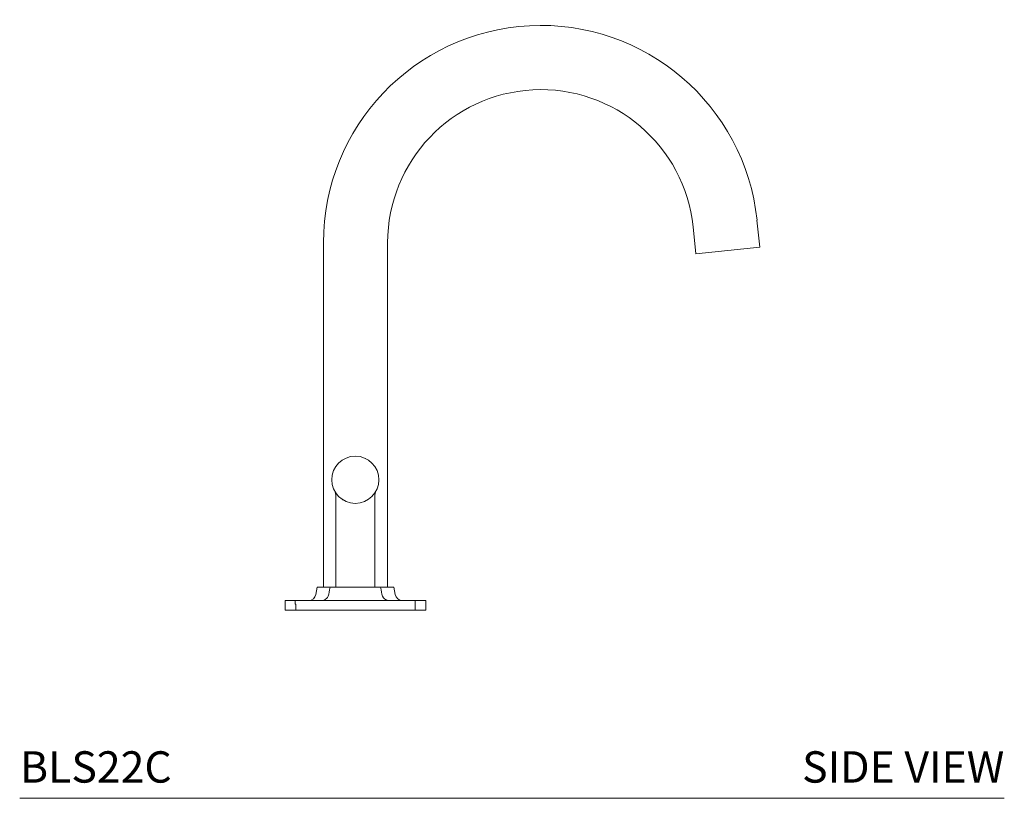
# Model space of a CAD drawing. Units: inches. Extents: x 130.1 to 167.6, y 0 to 25.7.
# Drawn here: x 151.9 to 167.6, y 0 to 12.4 of the extents above; entities that cross this region are included whole.
import ezdxf
from ezdxf.enums import TextEntityAlignment as Align

# ---------------------------------------------------------------- set-up
doc = ezdxf.new("R2010")
doc.units = ezdxf.units.IN
doc.header["$LTSCALE"] = 2
doc.header["$MEASUREMENT"] = 0
doc.layers.add('WATERWORKS FITTINGS', color=7, linetype='Continuous', lineweight=9)
doc.styles.add('GOTHAM BOOK', font='GOTHMBOK.TTF', dxfattribs={"height": 0.5})

# ---------------------------------------------------------------- blocks, each defined once
blk = doc.blocks.new('BLS22C SIDE')
at = {"layer": 'WATERWORKS FITTINGS'}
for p, q in [((6.444, 5.79), (6.398, 6.22)), ((5.38, 6.113), (5.426, 5.683)), ((-0.512, 5.858), (-0.512, 0.366)), ((0.512, 0.366), (0.512, 5.858)), ((5.426, 5.683), (6.444, 5.79)), ((-0.138, 2.429), (-0.138, 2.429)), ((-0.062, 2.449), (-0.062, 2.449)), ((-0.062, 2.449), (-0.062, 2.449)), ((0.028, 2.453), (0.028, 2.454)), ((-0.316, 1.834), (-0.316, 0.366)), ((-0.316, 1.833), (-0.315, 1.83)), ((0.309, 0.366), (0.309, 1.834)), ((-0.61, 0.366), (-0.632, 0.25)), ((0.61, 0.366), (-0.61, 0.366)), ((0.4, 0.366), (-0.407, 0.366)), ((0.632, 0.25), (0.61, 0.366)), ((-1.122, 0.154), (-1.122, 0)), ((0, 0.154), (-1.122, 0.154)), ((1.122, 0), (-1.122, 0)), ((-0.96, 0.154), (-0.96, 0.094)), ((0.953, 0.154), (-0.96, 0.154)), ((-0.96, 0.094), (-0.953, 0.094)), ((-0.953, 0.094), (-0.953, 0)), ((0.787, 0.154), (-0.591, 0.154)), ((1.122, 0.154), (0, 0.154)), ((0.953, 0), (0.953, 0.154)), ((1.122, 0), (1.122, 0.154))]:
    blk.add_line(p, q, dxfattribs=at)
at = {"layer": 'WATERWORKS FITTINGS', "flags": 128}
for points in [[(-0.062, 2.449), (-0.062, 2.449), (-0.063, 2.449)], [(-0.327, 1.887), (-0.319, 1.861), (-0.316, 1.833)], [(0.309, 1.833), (0.311, 1.857), (0.32, 1.887)], [(-0.407, 0.366), (-0.415, 0.324), (-0.422, 0.287), (-0.428, 0.253), (-0.436, 0.224), (-0.449, 0.202), (-0.463, 0.185), (-0.477, 0.174), (-0.488, 0.167), (-0.497, 0.163), (-0.504, 0.16), (-0.517, 0.156), (-0.528, 0.154), (-0.537, 0.154), (-0.543, 0.154), (-0.544, 0.154)], [(0.532, 0.154), (0.523, 0.154), (0.519, 0.155), (0.513, 0.156), (0.504, 0.158), (0.492, 0.162), (0.477, 0.17), (0.46, 0.181), (0.444, 0.199), (0.43, 0.223), (0.421, 0.253), (0.415, 0.287), (0.408, 0.325), (0.4, 0.366)]]:
    blk.add_lwpolyline(points, dxfattribs=at)
at = {"layer": 'WATERWORKS FITTINGS'}
blk.add_circle((-0.004, 2.079), 0.376, dxfattribs=at)
for centre, radius, start, end in [((2.953, 5.858), 3.465, 6, 180), ((2.953, 5.858), 2.441, 6, 180), ((-0.004, 2.079), 0.375, 63.8608, 65.5997), ((-0.004, 2.079), 0.375, 354.4003, 356.1392), ((-0.004, 2.079), 0.375, 236.1392, 243.8608), ((-0.004, 2.079), 0.375, 294.4003, 296.1392), ((-0.748, 0.272), 0.118, 270, 349.5), ((0.748, 0.272), 0.118, 190.5, 270)]:
    blk.add_arc(centre, radius, start, end, dxfattribs=at)

msp = doc.modelspace()

# ---------------------------------------------------------------- linework, layer by layer
at = {"layer": 'WATERWORKS FITTINGS', "color": 251}
msp.add_line((151.858, 0), (167.552, 0), dxfattribs=at)

# ---------------------------------------------------------------- block references
at = {"layer": 'WATERWORKS FITTINGS'}
msp.add_blockref('BLS22C SIDE', (157.211, 3), dxfattribs=at)

# ---------------------------------------------------------------- texts
at = {"layer": 'WATERWORKS FITTINGS', "color": 251, "style": 'GOTHAM BOOK'}
msp.add_text('BLS22C', height=0.5, dxfattribs=at).set_placement((151.863, 0.25))
msp.add_text('SIDE VIEW', height=0.5, dxfattribs=at).set_placement((167.552, 0.25), align=Align.RIGHT)

doc.saveas('drawing.dxf')
